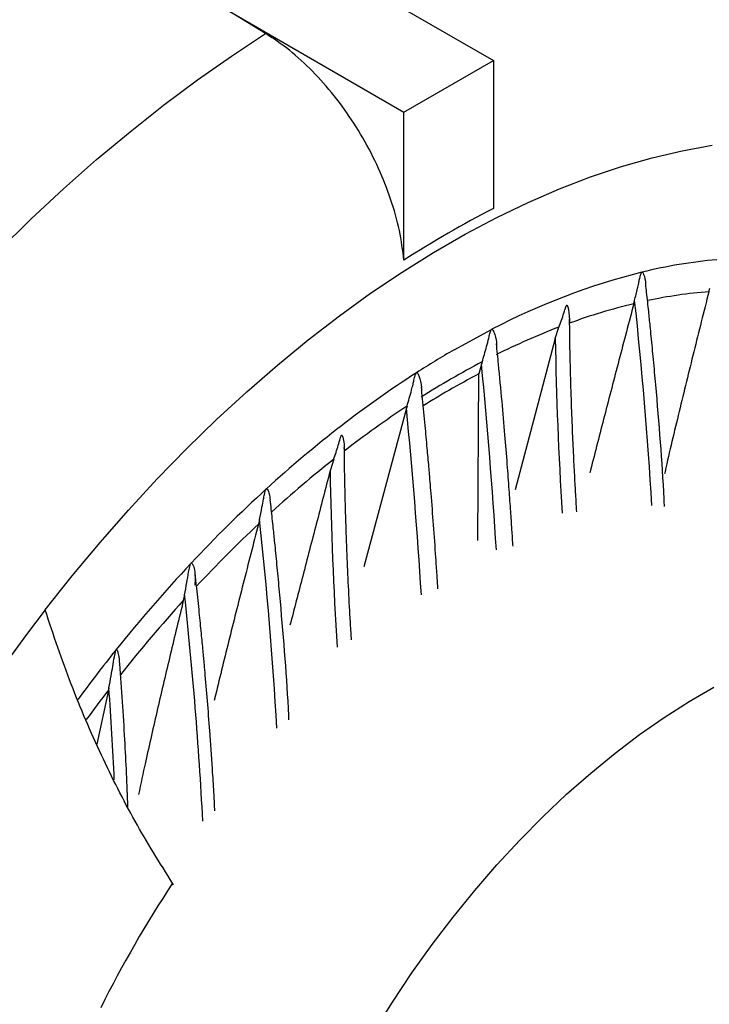
# Model space of a CAD drawing. Units: inches. Extents: x 0.1 to 16.9, y 0.1 to 10.9.
# Drawn here: x 7.6 to 7.8, y 9.5 to 9.7 of the extents above; entities that cross this region are included whole.
import ezdxf

# ---------------------------------------------------------------- set-up
doc = ezdxf.new("R2010")
doc.units = ezdxf.units.IN
doc.header["$MEASUREMENT"] = 0

msp = doc.modelspace()

# ---------------------------------------------------------------- linework, layer by layer
at = {"color": 7, "linetype": 'Continuous', "lineweight": 25}
for p, q in [((7.698217935602843, 9.768448230592353), (7.752305759845203, 9.737223994329408)), ((7.684101861369045, 9.74530839675977), (7.671449811069504, 9.752995321106754)), ((7.671449811069504, 9.752995321106754), (7.725537635178844, 9.721771084883946)), ((7.725537635178844, 9.721771084883946), (7.752305759845203, 9.737223994329408)), ((7.752305759845203, 9.737223994329408), (7.752305759845203, 9.692903497129697)), ((7.725537635178844, 9.677450587684232), (7.725537635178844, 9.721771084883946)), ((7.796760927037958, 9.673819171536953), (7.796807237729745, 9.67384657631896)), ((7.816856364719664, 9.667996081850044), (7.817110388138697, 9.669089093677648)), ((7.794372588821689, 9.664390599554288), (7.794618196417421, 9.665399756719001)), ((7.770847715211469, 9.653967697861887), (7.771951315446688, 9.657390366067876)), ((7.740547865238604, 9.650578327429264), (7.751796706682308, 9.656710744584535)), ((7.751796706682308, 9.656710744584537), (7.751820915380728, 9.656722739501282)), ((7.770847715211469, 9.653967697861889), (7.75884246376952, 9.608677244960822)), ((7.748735679683004, 9.64627037062245), (7.747940610283759, 9.643362590199215)), ((7.748933524223353, 9.646950455029584), (7.748735679683004, 9.64627037062245)), ((7.729292722169499, 9.643719489009037), (7.72927481509632, 9.643707152851652)), ((7.729305252878353, 9.643726685373993), (7.729292722169499, 9.643719489009037)), ((7.747665553149544, 9.593501448729075), (7.747940610283759, 9.643362590199215)), ((7.726270557900844, 9.633084961020902), (7.713537358983819, 9.5855386974583)), ((7.726442571668232, 9.63368518760165), (7.726270557900844, 9.633084961020902)), ((7.706816610367547, 9.627832509658251), (7.706820028158987, 9.627834443212544)), ((7.704490078767616, 9.61780681537542), (7.703404001998979, 9.61430230876955)), ((7.684334803439246, 9.608916951866), (7.684287132155962, 9.608890102008639)), ((7.682268519358422, 9.599794656950824), (7.681935090564626, 9.598339341575823)), ((7.661849578719505, 9.58672365699581), (7.661782528403085, 9.58668628242528)), ((7.659822374329232, 9.57722459223124), (7.659443161109493, 9.575444501048471)), ((7.639364353999763, 9.560806831383374), (7.639277890235177, 9.560759227891378)), ((7.636987967278592, 9.548577418602518), (7.633516157928729, 9.532483557755894)), ((7.637150322382883, 9.549346261090047), (7.636987967278592, 9.548577418602518)), ((7.65647657067917, 9.490333818371797), (7.656231852601497, 9.490757633658362))]:
    msp.add_line(p, q, dxfattribs=at)
at = {"color": 7, "linetype": 'Continuous', "lineweight": 25, "flags": 128}
for points in [[(7.516939559690447, 9.56907521995989), (7.524677819932961, 9.581297117441988), (7.532665648658452, 9.59331796398299), (7.540891509889995, 9.605120399144523), (7.549343523885474, 9.616687377916694), (7.55800948429423, 9.62800219533439), (7.56687687578541, 9.639048510602496), (7.575932892122537, 9.649810370695171), (7.585164454658197, 9.660272233395137), (7.594558231222156, 9.670418989739638), (7.6041006553756, 9.680235985840735), (7.613777946003705, 9.689709044048357), (7.623576127218256, 9.69882448342559), (7.633481048541538, 9.707569139506601), (7.643478405342371, 9.715930383308702), (7.653553759494791, 9.723896139571027), (7.663692560229494, 9.731454904193583), (7.673880165147986, 9.738595760851387), (7.684101861369045, 9.74530839675977)], [(7.61806018175556, 9.572652580372752), (7.62618225294003, 9.582917057216065), (7.634496567494488, 9.59290091734815), (7.642988974629812, 9.602587168448299), (7.651645020447036, 9.61195932472014), (7.660449972537589, 9.621001434950113), (7.669388845057541, 9.629698109656108), (7.678446424233201, 9.638034547280038), (7.687607294254637, 9.645996559379775), (7.696855863513059, 9.653570594777593), (7.706176391137419, 9.660743762623975), (7.715553013785033, 9.667503854337577), (7.724969772640668, 9.67383936438398), (7.734410640578102, 9.67973950985786), (7.743859549437962, 9.685194248835273), (7.753300417375397, 9.6901942974648), (7.762717176231031, 9.694731145768458), (7.772093798878646, 9.698797072125515), (7.781414326503006, 9.702385156414529), (7.790662895761429, 9.705489291791231), (7.799823765782864, 9.708104195082267), (7.808881344958523, 9.710225415777039), (7.817820217478476, 9.711849343602378)], [(7.71646034500534, 9.446287266358736), (7.722052257686081, 9.455190607562498), (7.727889753483304, 9.463895780545881), (7.733957352407558, 9.472379700755058), (7.740238964277269, 9.480619870358785), (7.746717931386999, 9.488594437908608), (7.753377072680696, 9.496282256284967), (7.76019872931276, 9.503662938775566), (7.76716481147613, 9.510716913137262), (7.774256846373199, 9.517425473498141), (7.781456027202354, 9.523770829962118), (7.788743263030227, 9.529736155784553), (7.796099229417431, 9.535305631993753), (7.803504419663483, 9.540464489340032), (7.81093919653508, 9.545199047461113), (7.818383844340506, 9.54949675115999)]]:
    msp.add_lwpolyline(points, dxfattribs=at)
at = {"color": 7, "linetype": 'Continuous', "lineweight": 25}
for centre, radius, start, end in [((7.893040248045947, 9.418206955728461), 0.3086492929311936, 117.1272943095151, 122.8673291577889), ((7.833163537592982, 9.525560143300531), 0.1526623306270928, 95.23060375307732, 103.7443796485453), ((7.846750744512955, 9.474801663613379), 0.2051997814601323, 104.1000202377652, 117.5563974113736), ((7.835710072071926, 9.492795626434903), 0.1765038875529545, 103.5445612981502, 110.0875682355486), ((7.849165320357062, 9.456769938156528), 0.2149664128407776, 111.0505220563916, 116.53321348091), ((7.880960770172738, 9.407530235763142), 0.2806922847792545, 120.0157372501232, 122.7034511728027), ((7.869086081134482, 9.417699027146254), 0.2588297782690934, 117.6594028781189, 122.3352205891749), ((7.899846239422165, 9.378583851892701), 0.315253827110645, 122.755867592982, 127.7551422252061), ((7.894276632144579, 9.3786266139511), 0.3053246597453777, 123.3457815791449, 127.684542208908), ((7.928195511013453, 9.34188719941743), 0.3616254047924933, 127.7471045579252, 132.4033973004316), ((7.958211566288377, 9.30895278430773), 0.4061860231343092, 132.4221680995785, 136.8546584371154), ((7.987013863158772, 9.281904005402884), 0.4456982920748054, 136.8855944138734, 141.2615699613968), ((8.057936825948731, 9.233999813132437), 0.5551370631350149, 142.4080015722357, 157.5919982821366), ((7.955172171195708, 9.293324764959324), 0.3582527762962067, 146.5575349564086, 153.4424648979622)]:
    msp.add_arc(centre, radius, start, end, dxfattribs=at)
at = {"color": 8, "linetype": 'Continuous', "lineweight": 25}
for centre, radius, start, end in [((7.828251551048666, 9.52554904519006), 0.1429020941927849, 94.57369081016081, 102.0192200730484), ((6.575755915666266, 9.532056939401143), 1.226134399798068, 3.362013671053522, 6.243296536570778), ((8.919747000098893, 9.672932475073916), 1.149055799162746, 180.945690394593, 183.5557529780756), ((6.202604965598154, 9.494242946843746), 1.553586985854772, 3.556405545662388, 5.615708498699059), ((6.180652940965748, 9.481306427195934), 1.553052008501384, 3.539890991571434, 5.608422773543094), ((7.922133335735112, 9.342944620696523), 0.350596368160196, 128.3731256809588, 132.3663949319227), ((8.853929012473623, 9.634053847543752), 1.150694539402891, 180.9835237337267, 183.6129822150696), ((6.465424925333632, 9.467337857944017), 1.224031509366609, 3.274342260015694, 6.212344969280686), ((7.952112293752658, 9.310500844172088), 0.3947742667780502, 133.1871837466916, 137.0000725271236), ((7.980593706740095, 9.284267851576663), 0.4334991512753643, 137.8024363656847, 141.655141923738), ((6.441905212092345, 9.44509238024099), 1.22506372712467, 3.009180872255832, 6.191819855589471), ((8.006026770211411, 9.266432294065458), 0.4702103003746695, 141.275577193967, 143.5459995873179), ((7.997827752248363, 9.270554217757676), 0.4555241493324391, 142.3861324017997, 143.7680209703649), ((6.458369381129287, 9.465899078132916), 1.181730908373897, 2.707006611622593, 4.049275319658675)]:
    msp.add_arc(centre, radius, start, end, dxfattribs=at)
at = {"color": 7, "linetype": 'Continuous', "lineweight": 25}
for points, knots in [([(7.725537635178844, 9.677450587684232), (7.725156529913241, 9.680385518543323), (7.724383278328018, 9.686340408554425), (7.721737489209537, 9.695663667235033), (7.718046425566336, 9.70505732017127), (7.713372582155935, 9.71413193109632), (7.70779429180717, 9.722778705468642), (7.701565553283308, 9.730603030085875), (7.694752543604026, 9.737503400461154), (7.688861002598678, 9.742280853265141), (7.6852627012103, 9.744569924640512), (7.684101861369045, 9.74530839675977)], [0, 0, 0, 0, 0.1163025736459733, 0.2359745654398778, 0.3522782194569847, 0.4719612623027062, 0.5881446008063159, 0.7077060853464694, 0.8237355004575299, 0.9431357099967941, 1, 1, 1, 1]), ([(7.794618196417421, 9.665399756719001), (7.794894188955172, 9.666567962301867), (7.795282292083379, 9.668210703242595), (7.79578873736715, 9.670412881661141), (7.796048404212336, 9.671571481686694), (7.796232063959866, 9.672362009300274), (7.796367110937279, 9.6728933407393), (7.796480505959789, 9.673276527640324), (7.796574105829915, 9.673536123007466), (7.796662738192411, 9.673705105252099), (7.796717750756165, 9.67378137321039), (7.79675049947056, 9.673810042807434), (7.796760927037958, 9.673819171536943)], [0, 0, 0, 0, 0.4554997367308719, 0.6405277264492124, 0.7652108622433584, 0.8479013046536704, 0.9024281105772778, 0.9384633093247192, 0.9718924075823938, 0.9854594488889548, 0.9953701212546611, 1, 1, 1, 1]), ([(7.796807237729745, 9.67384657631896), (7.796821635272627, 9.673850828150043), (7.796852026079532, 9.67385980305489), (7.796878480044927, 9.67385406556749), (7.796892401532906, 9.673851046195509)], [0, 0, 0, 0, 0.4737466474042555, 1, 1, 1, 1]), ([(7.79689240153292, 9.673851046195544), (7.796938490400298, 9.673819947256298), (7.797145653677493, 9.673680161695538), (7.797534466993305, 9.672504876043428), (7.797918448410301, 9.671336194592554), (7.797906396037973, 9.670340990257579), (7.797905373237662, 9.6702565342455)], [0, 0, 0, 0, 0.05091007138226312, 0.2288339425506622, 0.9345565452504234, 1, 1, 1, 1]), ([(7.803569585507584, 9.603593813574564), (7.80353273847965, 9.60437942058699), (7.80296920667076, 9.616394352742699), (7.801757310551801, 9.63114583949178), (7.800289232579994, 9.647454908037465), (7.799720432209324, 9.653327769403118), (7.799237457677243, 9.658128521121592), (7.798783672232692, 9.662495360012741), (7.798337287294665, 9.666682840685608), (7.798026751037006, 9.669421581354314), (7.797931285349368, 9.670263530578447)], [0, 0, 0, 0, 0.03601515843961405, 0.5508093466385107, 0.6640084538977382, 0.7678997591453415, 0.8135086599833822, 0.8783909864315144, 0.9626147098221018, 1, 1, 1, 1]), ([(7.816856364719664, 9.667996081850044), (7.815343930912035, 9.662004317669865), (7.812325115607497, 9.650044766569476), (7.807953824590167, 9.632094723594774), (7.805016168581238, 9.619897390857725), (7.803602149469385, 9.61365093878248), (7.80354576209416, 9.613401846649252)], [0, 0, 0, 0, 0.3302341625988214, 0.6591468261985746, 0.9864076690005231, 0.9999999999999999, 0.9999999999999999, 0.9999999999999999, 0.9999999999999999]), ([(7.771951315446688, 9.657390366067876), (7.772454411054301, 9.658750361724817), (7.773097025375272, 9.660487512024647), (7.773719698868409, 9.662530978449377), (7.773923526114503, 9.663162979823708), (7.774015934959188, 9.663427899607536), (7.774089062517017, 9.66361474055048), (7.774148290031484, 9.66374412599441), (7.774201746552843, 9.663833572464704), (7.77424120344531, 9.663882721311785), (7.774277217902272, 9.663911989949652), (7.77431210315882, 9.663925919620313), (7.774355032149741, 9.663923091636095), (7.774441470565938, 9.66386137298133), (7.774624874762473, 9.66346480850332), (7.775067406314012, 9.661640686512273), (7.775079244038706, 9.65993475735869), (7.775088765874333, 9.658562569931501)], [0, 0, 0, 0, 0.3144589674413689, 0.401664877963019, 0.4277882487013578, 0.4444431223883931, 0.4555653925152717, 0.4656195300717642, 0.4705632958393298, 0.4743194313151133, 0.4769959387770594, 0.4796808491575016, 0.4831460099309896, 0.4895653792454513, 0.5136077489037155, 0.6087637459996926, 1, 1, 1, 1]), ([(7.794372588821689, 9.664390599554288), (7.792880273062955, 9.658743135244615), (7.789922579508703, 9.647550149652378), (7.785617358447297, 9.630942918823559), (7.782719083108971, 9.619702151144578), (7.781292194512837, 9.613999277809306), (7.781221107907131, 9.613715164593128)], [0, 0, 0, 0, 0.3345833742422502, 0.6631271455545219, 0.9832172267393718, 0.9999999999999999, 0.9999999999999999, 0.9999999999999999, 0.9999999999999999]), ([(7.777300074146177, 9.602064960482226), (7.777234266790817, 9.603120139599383), (7.77705741563561, 9.605955835469484), (7.776771499660754, 9.610942246470056), (7.776430444210567, 9.61740129590917), (7.776077385997407, 9.624979333888545), (7.775732638260067, 9.633664974725368), (7.77542927646672, 9.643439104687554), (7.7752181520807, 9.652271696778477), (7.775160903648793, 9.657816093466566), (7.77514074929801, 9.659768002226555)], [0, 0, 0, 0, 0.0541329633883758, 0.1454773111225531, 0.2564858044543321, 0.3871536070093354, 0.537472137268099, 0.7074276653699432, 0.896999703480538, 1, 1, 1, 1]), ([(7.748933524223353, 9.646950455029584), (7.749388148729127, 9.648436725899275), (7.750071259981335, 9.650669971890245), (7.750824892652366, 9.653654653341356), (7.751200113305829, 9.655194413703617), (7.75141851677119, 9.65598029737682), (7.751561408324164, 9.656376620449308), (7.751661033153347, 9.656568013598084), (7.751733791620861, 9.656665424596918), (7.75177662375988, 9.656696378251487), (7.751796700401823, 9.656710887109877)], [0, 0, 0, 0, 0.4987151339972299, 0.7493610998829625, 0.8747271217295649, 0.9373948376625583, 0.9686820377602752, 0.9843044583254674, 0.9926430531483237, 0.9999999999999999, 0.9999999999999999, 0.9999999999999999, 0.9999999999999999]), ([(7.75182091538073, 9.656722739501319), (7.751843861497536, 9.656728175269228), (7.75190166953113, 9.65674186957125), (7.75203512391987, 9.656677662248804), (7.752388247124121, 9.656194279336368), (7.75287489006946, 9.654602153300825), (7.753315226410292, 9.653117435105917), (7.75326827540836, 9.65210267614043), (7.75326728618329, 9.65208129587229)], [0, 0, 0, 0, 0.01329934034428607, 0.03350495946311382, 0.09593161655978073, 0.3854967127002291, 0.9870528416074295, 1, 1, 1, 1]), ([(7.758193657611885, 9.591723145385856), (7.758174810707934, 9.592031889701985), (7.758071173813685, 9.593729638155738), (7.75784824121127, 9.597202621356997), (7.757493060127472, 9.60252720946546), (7.757034117288176, 9.609010875883415), (7.75645749627879, 9.616659913634544), (7.755745900802443, 9.625481902771414), (7.754874240201467, 9.635487379559377), (7.754033789402064, 9.644585188589382), (7.753443040902327, 9.650365230274664), (7.753235198780257, 9.652398813313903)], [0, 0, 0, 0, 0.01541694364622439, 0.08477594847748106, 0.1731635800795155, 0.2805784409815744, 0.4070176173005339, 0.5524759654812116, 0.7169452735140992, 0.9004132976369612, 1, 1, 1, 1]), ([(7.726442571668232, 9.63368518760165), (7.726906114751646, 9.63524691361985), (7.727522984579752, 9.637325213771161), (7.728202771059805, 9.6400720229788), (7.728500884459585, 9.64133042745416), (7.728705147734037, 9.642177503092787), (7.728852296180862, 9.642740598424645), (7.728974450351715, 9.64314364805859), (7.729074832000041, 9.643415354361201), (7.729170469459637, 9.643591384428516), (7.729229442918632, 9.643669280596091), (7.729264120631649, 9.643698226158692), (7.72927481509632, 9.643707152851652)], [0, 0, 0, 0, 0.5106726777588385, 0.6795885392747332, 0.792078214588636, 0.8659175924821712, 0.9142168886402344, 0.945954326306798, 0.9754445243548073, 0.9873357043270804, 0.9960943830811158, 1, 1, 1, 1]), ([(7.729305252878354, 9.643726685373991), (7.729326105245425, 9.643734682353198), (7.729376006845037, 9.643753819847426), (7.729484093436258, 9.643726533457794), (7.72975080602528, 9.643462071983523), (7.730375232775592, 9.641949948874894), (7.73059411645552, 9.640471103846695), (7.730768746744019, 9.639291248253967)], [0, 0, 0, 0, 0.01211277340237172, 0.02898696183742593, 0.07257317595552633, 0.2600781661830752, 1, 1, 1, 1]), ([(7.747940610283759, 9.643362590199215), (7.744934306026513, 9.641753768912741), (7.739392559084835, 9.638788107528821), (7.733850812143158, 9.63536826737895), (7.731315369458724, 9.6338036328366)], [0, 0, 0, 0, 0.5424831355318142, 1, 1, 1, 1]), ([(7.735695303093393, 9.578938396968999), (7.735608731713602, 9.580331818213605), (7.735414356860152, 9.583460404714913), (7.73498877350908, 9.589846080517503), (7.734407721249075, 9.598011255180378), (7.733819851090411, 9.60558420123984), (7.733345494390406, 9.611384518853134), (7.732966491072534, 9.615878054944401), (7.732474626956146, 9.621498785655172), (7.731851990325662, 9.62828145065486), (7.731267714223843, 9.634419109065115), (7.730869907870305, 9.638304889313321), (7.730744133818136, 9.639533452716872)], [0, 0, 0, 0, 0.069659748782167, 0.1564039234855016, 0.3184891260545953, 0.4759493996927142, 0.5320277720129543, 0.6056180824432861, 0.6981085886512138, 0.809494326155456, 0.9397680043378316, 1, 1, 1, 1]), ([(7.704490078767616, 9.61780681537542), (7.704962259884713, 9.619171599141335), (7.705650835448627, 9.621161845504881), (7.706271821846404, 9.62345457556338), (7.70654096282511, 9.624336958269728), (7.706617906786494, 9.624564630743103), (7.706682715038236, 9.62473202150685), (7.706736113424988, 9.624847191971066), (7.706787372167714, 9.62492716974953), (7.706823880395311, 9.624968530418922), (7.706859273066178, 9.624991697926719), (7.706894372939064, 9.625000591001058), (7.706951326241516, 9.624987100608882), (7.707089793513314, 9.624827060930238), (7.707378565650051, 9.623932164547425), (7.707679564176054, 9.62233746815998), (7.707644980158522, 9.620954749319795), (7.707627529195262, 9.62025703467011)], [0, 0, 0, 0, 0.3140778012375846, 0.4580155607023662, 0.479933165389464, 0.4943237411328834, 0.5040258234289582, 0.5136685484811104, 0.5173795935964802, 0.5211283385886675, 0.5237130106309734, 0.5262929389390859, 0.5304976248171911, 0.5419578585792525, 0.5927881412307876, 0.7945224501673108, 1, 1, 1, 1]), ([(7.709809442963241, 9.563711123262499), (7.709762680085123, 9.564451252555914), (7.709604982209055, 9.566947181426888), (7.709275070912994, 9.57270660104568), (7.708850477513994, 9.58088338766849), (7.708525155082454, 9.588408417372827), (7.708308688379053, 9.594143505943878), (7.708156796229352, 9.59857287934826), (7.707991110282904, 9.60409230198874), (7.707831199830142, 9.610717841301435), (7.707716319983247, 9.616590043053206), (7.707681620037087, 9.620238425044008), (7.707671287186656, 9.621324829767739)], [0, 0, 0, 0, 0.03801584730307341, 0.1282003721274604, 0.2967089359258297, 0.4604098580029516, 0.5187067321040988, 0.5952084420196779, 0.6913598416020426, 0.8071525980401899, 0.9425744538327835, 1, 1, 1, 1]), ([(7.703404001998979, 9.61430230876955), (7.702025503898168, 9.609002446739224), (7.699292245627731, 9.59849398704817), (7.695282013104803, 9.583079825200379), (7.692655631775891, 9.572951301138653), (7.691385980223543, 9.568054945778368)], [0, 0, 0, 0, 0.3445326529850025, 0.6831324052260344, 1, 1, 1, 1]), ([(7.682268519358422, 9.599794656950824), (7.682511582994443, 9.600974832607239), (7.682903346350149, 9.60287700762217), (7.683400565534434, 9.605471989681241), (7.683695320194004, 9.607054695271149), (7.683903422852116, 9.607967431476316), (7.68404061722662, 9.608485726089436), (7.68415903377837, 9.608712282933192), (7.684203328944255, 9.608797029303767)], [0, 0, 0, 0, 0.4284695385063158, 0.6905955451423593, 0.8444308975834118, 0.9283813100786166, 0.9732101492258544, 0.9999999999999999, 0.9999999999999999, 0.9999999999999999, 0.9999999999999999]), ([(7.684287132155962, 9.608890102008639), (7.684272670621849, 9.608877693849188), (7.684242144740137, 9.608851502298235), (7.684216712661113, 9.608815811634972), (7.684203328944257, 9.60879702930377)], [0, 0, 0, 0, 0.4737466471963256, 1, 1, 1, 1]), ([(7.684334803439246, 9.608916951865996), (7.684356224083235, 9.608921561859228), (7.684410807890138, 9.608933308984133), (7.684536758753537, 9.60887211615586), (7.684865060534229, 9.608420722963414), (7.685233141690845, 9.60727298609894), (7.68535817662179, 9.606219687094303), (7.685429123857586, 9.605622024886781)], [0, 0, 0, 0, 0.01721850127629985, 0.04387596140346344, 0.1259034276082218, 0.5040207151599556, 1, 1, 1, 1]), ([(7.691092891593212, 9.539752106085501), (7.691072469603546, 9.54018442574786), (7.690521503330653, 9.551848007845646), (7.68933043852171, 9.566243995764143), (7.687863181419092, 9.582552651826225), (7.687294306838077, 9.588425551107905), (7.686811325897675, 9.593226304704626), (7.686357613285135, 9.597593113393602), (7.68590157146448, 9.601868351840322), (7.685580933830926, 9.604695036110469), (7.685475458171771, 9.605624890735804)], [0, 0, 0, 0, 0.02006243599295187, 0.5412658494622731, 0.6558742938808291, 0.7610590534723891, 0.8072357884595143, 0.8729259046143049, 0.9581982195171895, 1, 1, 1, 1]), ([(7.681935090564627, 9.598339341575823), (7.680414218680066, 9.592420193401704), (7.677399872564275, 9.580688527185384), (7.673039779712764, 9.56326192821916), (7.670142736690716, 9.55159176388839), (7.668746928544337, 9.54572269713727), (7.668706490383551, 9.545552663550946)], [0, 0, 0, 0, 0.3369557508881776, 0.6678414330584442, 0.9903769858547823, 1, 1, 1, 1]), ([(7.661782528403085, 9.58668628242528), (7.661760687205584, 9.586664803831496), (7.661712548082948, 9.586617463906103), (7.661677504952639, 9.586554285301427), (7.661658361238192, 9.58651977145645)], [0, 0, 0, 0, 0.4537099204356181, 1, 1, 1, 1]), ([(7.661849578719504, 9.586723656995805), (7.661873265287761, 9.58672675726288), (7.66193566777626, 9.586734924945867), (7.662084587784467, 9.586642907467905), (7.66248455898196, 9.586003716723585), (7.66310481546803, 9.583754956131427), (7.662993002393158, 9.581600219439595), (7.662913766764962, 9.580073278913481)], [0, 0, 0, 0, 0.01012280987983397, 0.02666863854097602, 0.08244394236797951, 0.3497797040870025, 1, 1, 1, 1]), ([(7.659822374329232, 9.57722459223124), (7.660046034454872, 9.578410758608062), (7.660446558741612, 9.580534912123014), (7.660943033274624, 9.583435066654337), (7.661294366287919, 9.585288118536496), (7.661494192398631, 9.586164232801528), (7.661631631181231, 9.586461882465313), (7.661658361238192, 9.58651977145645)], [0, 0, 0, 0, 0.4153999511626574, 0.7438865943393939, 0.910249678136451, 0.9825447288573268, 1, 1, 1, 1]), ([(7.668896491015468, 9.512485885937169), (7.66881346665752, 9.514048557522198), (7.668610619727069, 9.517866510977784), (7.66825536967317, 9.523629014664543), (7.667858020177165, 9.529666783268175), (7.667378060455116, 9.536444243008505), (7.666780908944152, 9.544222259246562), (7.666192267872129, 9.551219731803492), (7.665715267713681, 9.556580760602174), (7.665333391094081, 9.560734481741479), (7.664836491138672, 9.56593117816814), (7.664206002723692, 9.572203474293081), (7.663580593571955, 9.578176442124134), (7.66314101379723, 9.58206865887129), (7.662979133582122, 9.583502011633415)], [0, 0, 0, 0, 0.06699893837323587, 0.1636932742191651, 0.2460026880507865, 0.324223036993247, 0.4516947796457688, 0.5755294831213998, 0.6196305881504058, 0.6775031662717362, 0.7502396564146162, 0.8378347927521576, 0.9402808315084311, 0.9999999999999999, 0.9999999999999999, 0.9999999999999999, 0.9999999999999999]), ([(7.659443161109493, 9.575444501048471), (7.658134912773669, 9.570049491485758), (7.655523079334366, 9.5592787027942), (7.651739532506092, 9.543104921828686), (7.648555752256258, 9.529155115370799), (7.646708162471639, 9.520559783672473), (7.646024096818697, 9.517377382882305)], [0, 0, 0, 0, 0.2799674593589672, 0.5589369787420734, 0.836697482234557, 1, 1, 1, 1]), ([(7.656231852601496, 9.490757633658362), (7.652413098036628, 9.496878412211379), (7.644775590620116, 9.509119966571422), (7.634718995006234, 9.529097319511598), (7.625628995471939, 9.550140965518569), (7.620583119230722, 9.565148710034505), (7.61806018175556, 9.572652580372752)], [0, 0, 0, 0, 0.2483769677649188, 0.496753824099378, 0.74837697642257, 1, 1, 1, 1]), ([(7.637150322382883, 9.549346261090047), (7.637389409102457, 9.550512632959116), (7.637979639931155, 9.553392042723404), (7.638510292355392, 9.557228990986747), (7.639052286386832, 9.559921444289483), (7.639185705350541, 9.560584227103769)], [0, 0, 0, 0, 0.3391801890961831, 0.8373305068791823, 1, 1, 1, 1]), ([(7.639277890235177, 9.560759227891378), (7.639261394309293, 9.560735880228071), (7.639223002766249, 9.560681542397806), (7.639199251351591, 9.560619570921835), (7.639185705350542, 9.560584227103767)], [0, 0, 0, 0, 0.4296760321713231, 1, 1, 1, 1]), ([(7.639364353999762, 9.560806831383367), (7.63938728617355, 9.560798802131462), (7.639491852250464, 9.560762190365827), (7.639710632917893, 9.560295468600561), (7.640181715392778, 9.55888565956526), (7.640246256547387, 9.557499069364463), (7.640293169846469, 9.556491192743911)], [0, 0, 0, 0, 0.0178745949032582, 0.08150453955030627, 0.3323693618065925, 1, 1, 1, 1]), ([(7.642858471573138, 9.513609049369585), (7.642589667689506, 9.52032962076499), (7.642023034847067, 9.53449644164985), (7.640951462753563, 9.548913957801005), (7.640388231721068, 9.556491975702995)], [0, 0, 0, 0, 0.4743881107855372, 1, 1, 1, 1])]:
    msp.add_open_spline(points, degree=3, knots=knots, dxfattribs=at)

doc.saveas('drawing.dxf')
